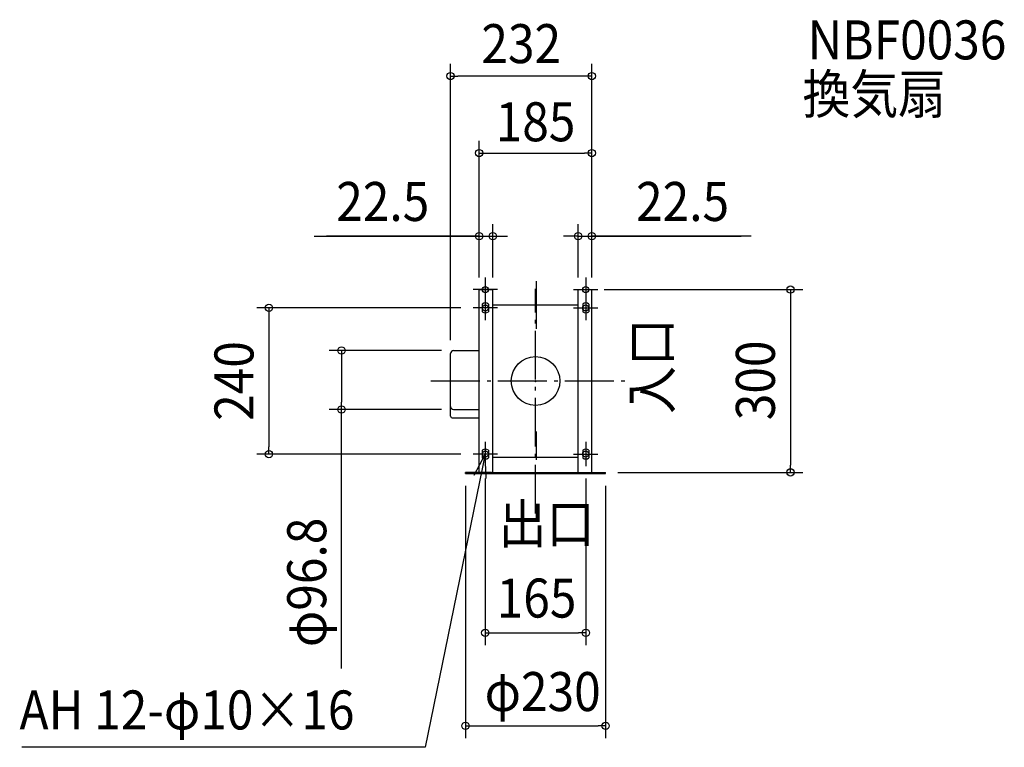
# Model space of a CAD drawing. Extents: x -847 to 770, y -601 to 593.
import ezdxf
from ezdxf.enums import TextEntityAlignment as Align

# ---------------------------------------------------------------- set-up
doc = ezdxf.new("R2010")
doc.units = 0
doc.header["$LTSCALE"] = 20
doc.header["$PDMODE"] = 3
doc.header["$PDSIZE"] = -2
doc.linetypes.add('DASHDOT', pattern=[5.5, 4, -0.6, 0.3, -0.6])
doc.layers.get('DEFPOINTS').update_dxf_attribs({"linetype": 'CONTINUOUS'})
for name, color, linetype in [('ARRANGE', 1, 'CONTINUOUS'), ('BASIS', 6, 'DASHDOT'), ('DETAIL', 5, 'CONTINUOUS'), ('ETC', 61, 'CONTINUOUS'), ('FIX', 11, 'CONTINUOUS'), ('NOTE', 4, 'CONTINUOUS'), ('OUTLINE', 3, 'CONTINUOUS'), ('SIZE', 30, 'CONTINUOUS')]:
    doc.layers.add(name, color=color, linetype=linetype)
doc.styles.get("Standard").update_dxf_attribs({"font": 'SIMPLEX.shx', "width": 0.9, "height": 64, "bigfont": 'BIGFONT.shx'})

msp = doc.modelspace()

# ---------------------------------------------------------------- linework, layer by layer
at = {"layer": 'ARRANGE', "color": 1, "linetype": 'CONTINUOUS'}
msp.add_circle((0, 0), 40, dxfattribs=at)
msp.add_point((0, 0), dxfattribs=at)
at = {"layer": 'BASIS', "color": 6, "linetype": 'DASHDOT'}
for p, q in [((1.5, 85.71571), (1.5, 163.853254)), ((0, -217.451642), (0, 151.359667)), ((-171.648726, 0), (150.664438, 0)), ((1, -82.700037), (1, -129.500943))]:
    msp.add_line(p, q, dxfattribs=at)
at = {"layer": 'DEFPOINTS', "color": 30, "linetype": 'CONTINUOUS'}
for p in [(-139.5, 500.490608), (92.5, 374.075745), (-70, 237.646714), (92.5, 237.646714), (-92.5, 150), (-92.5, 150), (-70, 150), (70, 150), (92.5, 150), (92.5, 150), (92.5, 150), (92.5, 150), (-102.5, 120), (-134.5, 49.9), (-139.5, 46.999995), (-318.607215, -46.9), (-134.5, -46.9), (-437.621031, -120), (-102.5, -120), (-82.5, -140), (82.5, -140), (-115, -152), (115, -150), (115, -152), (418.502335, -150), (82.5, -413.419893), (115, -566.066335)]:
    msp.add_point(p, dxfattribs=at)
at = {"layer": 'DETAIL', "color": 5, "linetype": 'CONTINUOUS'}
for p, q in [((-92.5, 150), (-70, 150)), ((-92.5, -150), (-92.5, 150)), ((-70, -150), (-70, 150)), ((70, 150), (92.5, 150)), ((70, -150), (70, 150)), ((92.5, -150), (92.5, 150)), ((-87.5, 126.244998), (-87.5, 113.755002)), ((-77.5, 126.244998), (-77.5, 113.755002)), ((-70, 125), (70, 125)), ((77.5, 126.244998), (77.5, 113.755002)), ((87.5, 126.244998), (87.5, 113.755002)), ((-134.5, 49.9), (-92.5, 49.9)), ((-139.5, -42.300005), (-139.5, 44.900002)), ((-139.5, -58), (-139.5, -4.5)), ((-134.5, -46.9), (-92.5, -46.9)), ((-137, -60.5), (-92.5, -60.5)), ((-87.5, -113.755002), (-87.5, -126.244998)), ((-77.5, -113.755002), (-77.5, -126.244998)), ((-70, -125), (70, -125)), ((77.5, -113.755002), (77.5, -126.244998)), ((87.5, -113.755002), (87.5, -126.244998)), ((-72.5, -150), (-115, -150)), ((-115, -152), (-115, -150)), ((-115, -152), (115, -152)), ((-72.5, -150), (72.5, -150)), ((72.5, -150), (115, -150)), ((115, -152), (115, -150))]:
    msp.add_line(p, q, dxfattribs=at)
for centre, radius, start, end in [((-82.5, 120), 8, 51.317813, 128.682187), ((-82.5, 120), 8, 231.317813, 308.682187), ((82.5, 120), 8, 51.317813, 128.682187), ((82.5, 120), 8, 231.317813, 308.682187), ((-134.5, 44.9), 5, 90, 180), ((-134.5, -41.9), 5, 180, 270), ((-137, -58), 2.5, 180, 270), ((-82.5, -120), 8, 51.317813, 128.682187), ((82.5, -120), 8, 51.317813, 128.682187), ((-82.5, -120), 8, 231.317813, 308.682187), ((82.5, -120), 8, 231.317813, 308.682187)]:
    msp.add_arc(centre, radius, start, end, dxfattribs=at)
at = {"layer": 'FIX', "color": 11, "linetype": 'CONTINUOUS'}
for centre in [(-82.5, 150), (82.5, 150), (-82.5, 120), (82.5, 120), (-82.5, -120), (82.5, -120)]:
    msp.add_circle(centre, 5, dxfattribs=at)
at = {"layer": 'NOTE', "color": 4, "linetype": 'CONTINUOUS'}
for p, q in [((-82.5, 170), (-82.5, 130)), ((82.5, 170), (82.5, 130)), ((-62.5, 150), (-102.5, 150)), ((62.5, 150), (102.5, 150)), ((-82.5, 140), (-82.5, 100)), ((82.5, 140), (82.5, 100)), ((-62.5, 120), (-102.5, 120)), ((62.5, 120), (102.5, 120)), ((-82.5, -100), (-82.5, -140)), ((82.5, -100), (82.5, -140)), ((-82.5, -120), (-181.272268, -601.296811)), ((-62.5, -120), (-102.5, -120)), ((-82.5, -120), (-101.277934, -155.318398)), ((-81.102968, -159.975596), (-82.5, -120)), ((62.5, -120), (102.5, -120)), ((-181.272268, -601.296811), (-843.53841, -601.296811))]:
    msp.add_line(p, q, dxfattribs=at)
at = {"layer": 'OUTLINE', "color": 3, "linetype": 'CONTINUOUS'}
for p, q in [((-92.5, -150), (-92.5, 150)), ((-92.5, 150), (-70, 150)), ((-70, -150), (-70, 150)), ((70, 150), (92.5, 150)), ((70, -150), (70, 150)), ((92.5, -150), (92.5, 150)), ((-70, 125), (70, 125)), ((-134.5, 49.9), (-92.5, 49.9)), ((-139.5, -42.300005), (-139.5, 44.900002)), ((-139.5, -58), (-139.5, -4.5)), ((-134.5, -46.9), (-92.5, -46.9)), ((-137, -60.5), (-92.5, -60.5)), ((-70, -125), (70, -125)), ((-92.5, -150), (92.5, -150))]:
    msp.add_line(p, q, dxfattribs=at)
for centre, radius, start, end in [((-134.5, 44.9), 5, 90, 180), ((-134.5, -41.9), 5, 180, 270), ((-137, -58), 2.5, 180, 270)]:
    msp.add_arc(centre, radius, start, end, dxfattribs=at)
at = {"layer": 'SIZE', "color": 30, "linetype": 'CONTINUOUS'}
for p, q in [((-139.5, 66.999995), (-139.5, 520.490608)), ((92.5, 170), (92.5, 520.490608)), ((-139.5, 500.490608), (-127.5, 500.490608)), ((80.5, 500.490608), (-127.5, 500.490608)), ((92.5, 500.490608), (80.5, 500.490608)), ((-92.5, 170), (-92.5, 394.075745)), ((92.5, 170), (92.5, 394.075745)), ((-92.5, 374.075745), (-80.5, 374.075745)), ((-80.5, 374.075745), (80.5, 374.075745)), ((92.5, 374.075745), (80.5, 374.075745)), ((-92.5, 170), (-92.5, 257.646714)), ((-70, 170), (-70, 257.646714)), ((70, 170), (70, 257.646714)), ((92.5, 170), (92.5, 257.646714)), ((-363.579494, 237.646714), (-92.5, 237.646714)), ((-92.5, 237.646714), (-343.304532, 237.646714)), ((-104.5, 237.646714), (-116.5, 237.646714)), ((-92.5, 237.646714), (-104.5, 237.646714)), ((-92.5, 237.646714), (-70, 237.646714)), ((-92.5, 237.646714), (-70, 237.646714)), ((-70, 237.646714), (-58, 237.646714)), ((-58, 237.646714), (-46, 237.646714)), ((58, 237.646714), (46, 237.646714)), ((70, 237.646714), (58, 237.646714)), ((70, 237.646714), (92.5, 237.646714)), ((70, 237.646714), (92.5, 237.646714)), ((354.159601, 237.646714), (92.5, 237.646714)), ((92.5, 237.646714), (104.5, 237.646714)), ((92.5, 237.646714), (337.282701, 237.646714)), ((104.5, 237.646714), (116.5, 237.646714)), ((112.5, 150), (438.502335, 150)), ((418.502335, 150), (418.502335, 138)), ((418.502335, 138), (418.502335, -138)), ((-122.5, 120), (-457.621031, 120)), ((-437.621031, 120), (-437.621031, 108)), ((-437.621031, 108), (-437.621031, -108)), ((-154.5, 49.9), (-338.607215, 49.9)), ((-318.607215, 49.9), (-318.607215, 37.9)), ((-318.607215, 37.9), (-318.607215, -34.9)), ((-154.5, -46.9), (-338.607215, -46.9)), ((-318.607215, -46.9), (-318.607215, -34.9)), ((-318.607215, -472.160052), (-318.607215, -46.9)), ((-437.621031, -120), (-437.621031, -108)), ((-122.5, -120), (-457.621031, -120)), ((418.502335, -150), (418.502335, -138)), ((-82.5, -160), (-82.5, -433.419893)), ((82.5, -160), (82.5, -433.419893)), ((135, -150), (438.502335, -150)), ((-115, -172), (-115, -586.066335)), ((115, -172), (115, -586.066335)), ((-82.5, -413.419893), (-70.5, -413.419893)), ((-70.5, -413.419893), (70.5, -413.419893)), ((82.5, -413.419893), (70.5, -413.419893)), ((-115, -566.066335), (-103, -566.066335)), ((-103, -566.066335), (103, -566.066335)), ((115, -566.066335), (103, -566.066335))]:
    msp.add_line(p, q, dxfattribs=at)
for centre in [(-139.5, 500.490608), (92.5, 500.490608), (-92.5, 374.075745), (92.5, 374.075745), (-92.5, 237.646714), (-70, 237.646714), (70, 237.646714), (92.5, 237.646714), (418.502335, 150), (-437.621031, 120), (-318.607215, 49.9), (-318.607215, -46.9), (-437.621031, -120), (418.502335, -150), (-82.5, -413.419893), (82.5, -413.419893), (-115, -566.066335), (115, -566.066335)]:
    msp.add_circle(centre, 6, dxfattribs=at)

# ---------------------------------------------------------------- texts
at = {"layer": 'ETC', "color": 61, "linetype": 'CONTINUOUS', "width": 0.9}
for s, p in [('NBF0036', (446.61915, 527.87526)), ('換気扇', (438.269666, 438.916686))]:
    msp.add_text(s, height=64, dxfattribs=at).set_placement(p)
at = {"layer": 'NOTE', "color": 4, "linetype": 'CONTINUOUS', "width": 0.9}
msp.add_text('入口', height=64, rotation=90, dxfattribs=at).set_placement((222.492562, -54.205882))
for s, p in [('出口', (-60.451309, -266.380352)), ('AH 12-φ10×16', (-847.123957, -571.979753))]:
    msp.add_text(s, height=64, dxfattribs=at).set_placement(p)
at = {"layer": 'SIZE', "color": 30, "linetype": 'CONTINUOUS', "width": 0.9}
for s, p in [('232', (-23.5, 521.702352)), ('185', (0, 393.477312)), ('22.5', (-250.808065, 262.646714)), ('22.5', (241.388173, 262.646714)), ('165', (1.660878, -388.325193)), ('φ230', (11.679842, -541.782753))]:
    msp.add_text(s, height=64, dxfattribs=at).set_placement(p, align=Align.CENTER)
for s, p in [('240', (-463.037366, 0)), ('300', (392.87701, 1.01426)), ('φ96.8', (-343.607215, -330.588624))]:
    msp.add_text(s, height=64, rotation=90, dxfattribs=at).set_placement(p, align=Align.CENTER)

doc.saveas('drawing.dxf')
